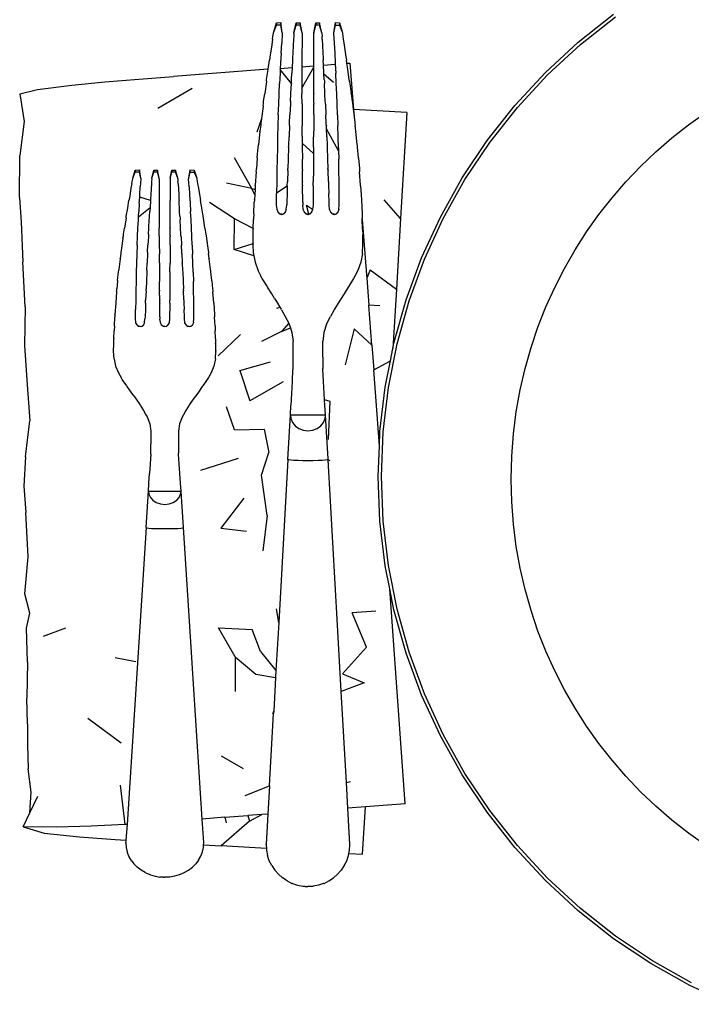
# Model space of a CAD drawing. Units: millimetres. Extents: x 554 to 1566, y 730 to 1395.
# Drawn here: x 718 to 844, y 1099 to 1284 of the extents above; entities that cross this region are included whole.
import ezdxf

# ---------------------------------------------------------------- set-up
doc = ezdxf.new("R2010")
doc.units = ezdxf.units.MM
doc.layers.add('Edges', color=7, linetype='Continuous')

# ---------------------------------------------------------------- blocks, each defined once
blk = doc.blocks.new('dishes and cutlery pl')
at = {"layer": 'Edges'}
for p, q in [((822.93, 921.41), (829.57, 926.65)), ((823.32, 920.96), (829.93, 926.16)), ((765.43, 923.15), (765.97, 925.04)), ((765.43, 923.15), (765.97, 924.58)), ((765.97, 925.04), (766.81, 925.07)), ((765.97, 925.04), (765.97, 924.58)), ((766.81, 924.62), (765.97, 924.58)), ((766.81, 925.07), (766.81, 924.62)), ((767.09, 923.15), (766.81, 925.07)), ((767.09, 923.15), (766.81, 924.62)), ((769.29, 923.15), (769.73, 925.04)), ((769.29, 923.15), (769.73, 924.58)), ((769.73, 925.04), (769.73, 924.58)), ((769.73, 925.04), (770.46, 925.04)), ((770.46, 924.58), (769.73, 924.58)), ((770.83, 923.15), (770.46, 925.04)), ((770.46, 925.04), (770.46, 924.58)), ((770.83, 923.15), (770.46, 924.58)), ((773.03, 923.15), (773.39, 925.04)), ((773.03, 923.15), (773.39, 924.58)), ((773.39, 925.04), (773.39, 924.58)), ((773.39, 925.04), (774.13, 925.04)), ((774.13, 924.58), (773.39, 924.58)), ((774.57, 923.15), (774.13, 925.04)), ((774.13, 925.04), (774.13, 924.58)), ((774.57, 923.15), (774.13, 924.58)), ((777.05, 925.07), (776.77, 923.15)), ((777.05, 924.62), (776.77, 923.15)), ((777.05, 925.07), (777.89, 925.04)), ((777.05, 925.07), (777.05, 924.62)), ((777.05, 924.62), (777.89, 924.58)), ((777.89, 925.04), (778.43, 923.15)), ((777.89, 925.04), (777.89, 924.58)), ((777.89, 924.58), (778.43, 923.15)), ((765.26, 921.98), (765.32, 922.45)), ((765.32, 922.45), (765.43, 923.07)), ((765.43, 923.07), (765.43, 923.15)), ((767.09, 923.07), (766.98, 921.21)), ((767.09, 923.15), (767.09, 923.07)), ((769.25, 922.45), (769.23, 921.98)), ((769.29, 923.07), (769.25, 922.45)), ((769.29, 923.07), (769.29, 923.15)), ((770.83, 923.07), (770.81, 917.43)), ((770.83, 923.07), (770.83, 923.15)), ((773.03, 923.15), (773.03, 923.07)), ((773.04, 916.93), (773.03, 923.07)), ((774.57, 923.07), (774.57, 923.15)), ((774.57, 923.07), (774.61, 922.45)), ((774.63, 921.98), (774.61, 922.45)), ((776.77, 923.15), (776.77, 923.07)), ((776.77, 923.07), (776.98, 919.33)), ((778.43, 923.15), (778.43, 923.07)), ((778.43, 923.07), (778.54, 922.45)), ((778.54, 922.45), (778.6, 921.98)), ((765.09, 920.81), (764.75, 918.61)), ((765.26, 921.98), (765.09, 920.89)), ((765.09, 920.89), (765.09, 920.81)), ((766.88, 919.33), (766.98, 921.21)), ((769.23, 921.98), (769.09, 919.41)), ((774.63, 921.98), (774.76, 919.41)), ((778.6, 921.98), (778.77, 920.89)), ((778.77, 920.89), (778.77, 920.81)), ((778.77, 920.81), (779.1, 918.61)), ((816.72, 915.67), (822.93, 921.41)), ((817.15, 915.25), (823.32, 920.96)), ((766.88, 919.33), (766.77, 917.43)), ((769.09, 919.33), (769.04, 918.44)), ((769.09, 919.41), (769.09, 919.33)), ((774.76, 919.41), (774.76, 919.33)), ((774.76, 919.33), (774.81, 918.44)), ((776.98, 919.33), (777.08, 917.43)), ((764.42, 916.32), (764.68, 918.01)), ((764.73, 918.44), (764.68, 918.01)), ((764.75, 918.53), (764.73, 918.44)), ((764.75, 918.61), (764.75, 918.53)), ((766.77, 917.43), (766.72, 916.45)), ((769.03, 918.01), (768.96, 916.62)), ((769.04, 918.44), (769.03, 918.01)), ((770.81, 917.43), (770.81, 916.76)), ((770.81, 916.76), (773.04, 916.93)), ((773.04, 916.69), (773.04, 916.93)), ((774.81, 918.44), (774.83, 918.01)), ((774.88, 917.07), (774.83, 918.01)), ((774.88, 917.07), (777.09, 917.24)), ((774.95, 915.6), (774.88, 917.07)), ((777.08, 917.43), (777.09, 917.24)), ((777.09, 917.24), (777.18, 915.52)), ((779.1, 918.61), (779.1, 918.53)), ((779.1, 918.53), (779.13, 918.44)), ((779.13, 918.44), (779.18, 918.01)), ((779.28, 917.41), (779.18, 918.01)), ((779.28, 917.41), (779.83, 917.45)), ((779.44, 916.32), (779.28, 917.41)), ((779.83, 917.45), (780.54, 908.69)), ((764.42, 916.27), (746.58, 914.93)), ((764.14, 914.38), (764.42, 916.24)), ((764.42, 916.27), (764.42, 916.32)), ((764.42, 916.24), (764.42, 916.27)), ((766.67, 915.52), (766.58, 913.59)), ((766.71, 916.21), (766.67, 915.52)), ((766.72, 916.45), (766.71, 916.21)), ((768.8, 913.57), (766.71, 916.21)), ((766.72, 916.45), (768.96, 916.62)), ((768.84, 914.38), (768.9, 915.52)), ((768.96, 916.62), (768.9, 915.6)), ((768.9, 915.6), (768.9, 915.52)), ((770.81, 916.76), (770.81, 913.59)), ((770.81, 912.73), (773.04, 916.69)), ((773.04, 915.54), (773.04, 916.69)), ((773.04, 913.59), (773.04, 915.54)), ((774.95, 915.52), (774.95, 915.6)), ((774.96, 915.42), (774.95, 915.52)), ((774.96, 915.42), (776.77, 913.87)), ((775.01, 914.38), (774.96, 915.42)), ((777.28, 913.59), (777.18, 915.52)), ((779.44, 916.24), (779.44, 916.32)), ((779.71, 914.38), (779.44, 916.24)), ((810.98, 909.46), (816.72, 915.67)), ((811.44, 909.07), (817.15, 915.25)), ((720.92, 912.46), (727.38, 913.31)), ((727.38, 913.31), (733.63, 913.9)), ((733.63, 913.9), (740.01, 914.42)), ((740.01, 914.42), (746.58, 914.93)), ((764.1, 913.98), (763.77, 911.7)), ((764.09, 914.02), (764.14, 914.38)), ((764.09, 914.02), (764.1, 913.98)), ((766.49, 911.65), (766.58, 913.59)), ((768.71, 911.73), (768.8, 913.57)), ((768.8, 913.57), (768.81, 913.6)), ((768.81, 913.67), (768.83, 913.98)), ((768.81, 913.67), (768.81, 913.6)), ((768.83, 913.98), (768.84, 914.38)), ((770.81, 913.59), (770.81, 912.73)), ((773.04, 911.72), (773.04, 913.59)), ((775.01, 914.38), (775.03, 913.98)), ((775.03, 913.98), (775.05, 913.67)), ((775.05, 913.67), (775.05, 913.6)), ((775.14, 911.73), (775.05, 913.6)), ((777.36, 911.65), (777.28, 913.59)), ((779.76, 914.02), (779.71, 914.38)), ((779.76, 913.98), (779.76, 914.02)), ((779.76, 913.98), (780.08, 911.7)), ((717.56, 911.64), (720.92, 912.46)), ((717.56, 911.64), (718.42, 906.41)), ((750.1, 912.66), (743.61, 908.89)), ((763.58, 910.26), (763.77, 911.63)), ((763.77, 911.7), (763.77, 911.63)), ((766.41, 909.69), (766.49, 911.65)), ((768.65, 910.26), (768.71, 911.65)), ((768.71, 911.65), (768.71, 911.73)), ((770.81, 912.73), (770.81, 911.72)), ((770.81, 911.72), (770.81, 911.64)), ((770.82, 909.75), (770.81, 911.64)), ((773.04, 911.72), (773.04, 911.64)), ((773.04, 909.9), (773.04, 911.64)), ((775.14, 911.65), (775.14, 911.73)), ((775.21, 910.26), (775.14, 911.65)), ((777.44, 909.69), (777.36, 911.65)), ((780.08, 911.63), (780.08, 911.7)), ((780.08, 911.63), (780.27, 910.26)), ((763.46, 909.37), (763.54, 909.9)), ((763.54, 909.9), (763.58, 910.26)), ((766.34, 907.71), (766.41, 909.69)), ((768.62, 909.68), (768.54, 907.77)), ((768.63, 909.9), (768.62, 909.76)), ((768.62, 909.76), (768.62, 909.68)), ((768.65, 910.26), (768.63, 909.9)), ((770.82, 909.75), (770.82, 909.68)), ((770.82, 909.68), (770.83, 907.77)), ((773.04, 909.9), (773.03, 909.75)), ((773.03, 909.75), (773.03, 909.68)), ((773.03, 907.77), (773.03, 909.68)), ((775.22, 909.9), (775.21, 910.26)), ((775.23, 909.76), (775.22, 909.9)), ((775.23, 909.68), (775.23, 909.76)), ((775.23, 909.68), (775.32, 907.77)), ((777.52, 907.71), (777.44, 909.69)), ((780.27, 910.26), (780.31, 909.9)), ((780.31, 909.9), (780.39, 909.37)), ((805.75, 902.82), (810.98, 909.46)), ((763.46, 909.29), (763.16, 907.01)), ((763.46, 909.37), (763.46, 909.29)), ((766.34, 907.71), (766.27, 905.66)), ((768.47, 906.09), (768.54, 907.7)), ((768.54, 907.77), (768.54, 907.7)), ((770.83, 907.77), (770.83, 907.7)), ((770.83, 907.7), (770.84, 905.76)), ((773.03, 907.7), (773.02, 905.76)), ((773.03, 907.77), (773.03, 907.7)), ((775.32, 907.77), (775.32, 907.7)), ((775.39, 906.09), (775.32, 907.7)), ((777.52, 907.71), (777.59, 905.66)), ((780.39, 909.37), (780.39, 909.29)), ((780.39, 909.29), (780.65, 907.36)), ((790.56, 908.1), (780.54, 908.69)), ((780.54, 908.69), (780.65, 907.36)), ((790.56, 908.1), (789.4, 888.13)), ((806.23, 902.47), (811.44, 909.07)), ((718.42, 906.41), (717.57, 900.03)), ((763.16, 906.93), (762.32, 904.44)), ((763.02, 905.76), (762.88, 904.62)), ((763.05, 906.09), (763.02, 905.76)), ((763.16, 906.93), (763.05, 906.09)), ((763.16, 907.01), (763.16, 906.93)), ((768.46, 905.76), (768.45, 905.72)), ((768.45, 905.65), (768.45, 905.72)), ((768.46, 905.76), (768.47, 906.09)), ((770.84, 905.76), (770.84, 905.72)), ((770.84, 905.72), (770.84, 905.64)), ((773.02, 905.76), (773.02, 905.72)), ((773.02, 905.72), (773.02, 905.64)), ((775.4, 905.76), (775.39, 906.09)), ((775.4, 905.76), (775.41, 905.72)), ((775.41, 905.72), (775.41, 905.65)), ((780.65, 907.36), (780.66, 907.14)), ((780.66, 907.14), (780.69, 907.01)), ((780.69, 907.01), (780.69, 906.93)), ((780.69, 906.93), (780.8, 906.09)), ((780.8, 906.09), (780.83, 905.76)), ((780.97, 904.62), (780.83, 905.76)), ((762.88, 904.55), (762.62, 902.12)), ((762.88, 904.55), (762.88, 904.62)), ((766.27, 905.66), (766.21, 903.57)), ((768.45, 905.65), (768.37, 903.65)), ((770.85, 903.64), (770.84, 905.64)), ((773.02, 905.64), (773.01, 903.64)), ((775.44, 905.04), (775.41, 905.65)), ((777.71, 900.9), (775.44, 905.04)), ((775.49, 903.65), (775.44, 905.04)), ((777.64, 903.57), (777.59, 905.66)), ((780.97, 904.62), (780.97, 904.55)), ((781.24, 902.12), (780.97, 904.55)), ((762.59, 901.88), (762.62, 902.05)), ((762.62, 902.12), (762.62, 902.05)), ((766.21, 903.57), (766.16, 901.48)), ((768.3, 901.88), (768.37, 903.57)), ((768.37, 903.65), (768.37, 903.57)), ((770.85, 903.64), (770.85, 903.57)), ((770.85, 903.57), (770.86, 902.37)), ((772.98, 900.42), (770.86, 902.37)), ((770.86, 902.37), (770.86, 901.88)), ((772.99, 901.88), (773.01, 903.57)), ((773.01, 903.64), (773.01, 903.57)), ((775.49, 903.57), (775.49, 903.65)), ((775.49, 903.57), (775.56, 901.88)), ((777.69, 901.48), (777.64, 903.57)), ((781.24, 902.05), (781.24, 902.12)), ((781.26, 901.88), (781.24, 902.05)), ((801.05, 895.79), (805.75, 902.82)), ((801.56, 895.48), (806.23, 902.47)), ((762.38, 899.59), (762.57, 901.59)), ((762.57, 901.59), (762.59, 901.88)), ((766.16, 901.48), (766.11, 899.35)), ((768.29, 901.48), (768.21, 899.44)), ((768.29, 901.59), (768.3, 901.88)), ((768.29, 901.59), (768.29, 901.55)), ((768.29, 901.55), (768.29, 901.48)), ((770.86, 901.88), (770.86, 901.59)), ((770.86, 901.59), (770.88, 899.43)), ((772.99, 901.47), (772.98, 900.42)), ((772.98, 900.42), (772.98, 899.43)), ((772.99, 901.59), (772.99, 901.88)), ((772.99, 901.59), (772.99, 901.55)), ((772.99, 901.55), (772.99, 901.47)), ((775.56, 901.88), (775.57, 901.59)), ((775.57, 901.59), (775.57, 901.55)), ((775.57, 901.55), (775.57, 901.48)), ((775.57, 901.48), (775.65, 899.44)), ((777.69, 901.48), (777.71, 900.9)), ((777.71, 900.9), (777.74, 899.35)), ((781.28, 901.59), (781.26, 901.88)), ((781.48, 899.59), (781.28, 901.59)), ((717.55, 892.09), (717.57, 900.03)), ((761.34, 893.81), (758.05, 899.56)), ((762.38, 899.51), (762.22, 897.6)), ((762.38, 899.59), (762.38, 899.51)), ((766.11, 899.35), (766.08, 897.22)), ((768.21, 899.36), (768.15, 897.6)), ((768.21, 899.44), (768.21, 899.36)), ((770.88, 899.43), (770.88, 899.35)), ((770.9, 897.6), (770.88, 899.35)), ((772.98, 899.35), (772.96, 897.6)), ((772.98, 899.43), (772.98, 899.35)), ((775.65, 899.44), (775.65, 899.36)), ((775.65, 899.36), (775.71, 897.6)), ((777.78, 897.22), (777.74, 899.35)), ((781.48, 899.51), (781.48, 899.59)), ((781.48, 899.51), (781.64, 897.6)), ((738.87, 895.72), (739.37, 897.26)), ((738.87, 895.72), (739.37, 896.87)), ((739.37, 897.26), (740.16, 897.29)), ((739.37, 897.26), (739.37, 896.87)), ((740.16, 896.9), (739.37, 896.87)), ((740.16, 897.29), (740.16, 896.9)), ((740.42, 895.72), (740.16, 897.29)), ((740.42, 895.72), (740.16, 896.9)), ((742.46, 895.72), (742.87, 897.26)), ((742.46, 895.72), (742.87, 896.87)), ((742.87, 897.26), (742.87, 896.87)), ((742.87, 897.26), (743.55, 897.26)), ((743.55, 896.87), (742.87, 896.87)), ((743.89, 895.72), (743.55, 897.26)), ((743.55, 897.26), (743.55, 896.87)), ((743.89, 895.72), (743.55, 896.87)), ((745.94, 895.72), (746.28, 897.26)), ((745.94, 895.72), (746.28, 896.87)), ((746.28, 897.26), (746.28, 896.87)), ((746.28, 897.26), (746.96, 897.26)), ((746.96, 896.87), (746.28, 896.87)), ((747.37, 895.72), (746.96, 897.26)), ((746.96, 897.26), (746.96, 896.87)), ((747.37, 895.72), (746.96, 896.87)), ((749.68, 897.29), (749.42, 895.72)), ((749.68, 896.9), (749.42, 895.72)), ((749.68, 897.29), (750.45, 897.26)), ((749.68, 897.29), (749.68, 896.9)), ((749.68, 896.9), (750.46, 896.87)), ((750.45, 897.26), (750.96, 895.72)), ((750.45, 897.26), (750.46, 896.87)), ((750.46, 896.87), (750.96, 895.72)), ((762.17, 896.94), (761.99, 894.44)), ((762.17, 897.01), (762.21, 897.37)), ((762.17, 897.01), (762.17, 896.94)), ((762.21, 897.37), (762.22, 897.6)), ((766.08, 897.22), (766.05, 895.05)), ((768.14, 897.22), (768.07, 895.13)), ((768.14, 897.37), (768.15, 897.6)), ((768.14, 897.3), (768.14, 897.37)), ((768.14, 897.22), (768.14, 897.3)), ((770.9, 897.37), (770.9, 897.6)), ((770.9, 897.37), (770.9, 897.29)), ((770.9, 897.29), (770.9, 897.22)), ((770.92, 895.13), (770.9, 897.22)), ((772.96, 897.22), (772.94, 895.13)), ((772.96, 897.6), (772.96, 897.37)), ((772.96, 897.37), (772.96, 897.29)), ((772.96, 897.29), (772.96, 897.22)), ((775.71, 897.37), (775.71, 897.6)), ((775.72, 897.3), (775.71, 897.37)), ((775.72, 897.3), (775.72, 897.22)), ((775.79, 895.13), (775.72, 897.22)), ((777.81, 895.05), (777.78, 897.22)), ((781.64, 897.6), (781.65, 897.37)), ((781.65, 897.37), (781.69, 897.01)), ((781.69, 897.01), (781.69, 896.94)), ((781.87, 894.44), (781.69, 896.94)), ((738.71, 894.76), (738.55, 893.87)), ((738.71, 894.76), (738.77, 895.15)), ((738.77, 895.15), (738.87, 895.65)), ((738.87, 895.65), (738.87, 895.72)), ((740.42, 895.65), (740.31, 894.13)), ((740.42, 895.72), (740.42, 895.65)), ((742.41, 894.76), (742.28, 892.67)), ((742.42, 895.15), (742.41, 894.76)), ((742.46, 895.65), (742.42, 895.15)), ((742.46, 895.65), (742.46, 895.72)), ((743.89, 895.65), (743.88, 891.05)), ((743.89, 895.65), (743.89, 895.72)), ((745.94, 895.72), (745.94, 895.65)), ((745.94, 895.65), (745.95, 891.52)), ((747.37, 895.65), (747.37, 895.72)), ((747.37, 895.65), (747.41, 895.15)), ((747.43, 894.76), (747.41, 895.15)), ((747.43, 894.76), (747.55, 892.67)), ((749.42, 895.72), (749.42, 895.65)), ((749.52, 894.13), (749.42, 895.65)), ((750.96, 895.72), (750.96, 895.65)), ((750.96, 895.65), (751.06, 895.15)), ((751.06, 895.15), (751.12, 894.76)), ((751.12, 894.76), (751.28, 893.87)), ((761.34, 893.81), (756.59, 894.82)), ((766.05, 895.05), (766.02, 892.91)), ((768.04, 894.44), (768.07, 895.05)), ((768.07, 895.13), (768.07, 895.05)), ((770.92, 895.13), (770.92, 895.05)), ((770.93, 894.44), (770.92, 895.05)), ((772.93, 894.44), (772.94, 895.05)), ((772.94, 895.13), (772.94, 895.05)), ((775.79, 895.13), (775.79, 895.05)), ((775.79, 895.05), (775.81, 894.44)), ((777.83, 892.85), (777.81, 895.05)), ((796.92, 888.41), (801.05, 895.79)), ((797.45, 888.14), (801.56, 895.48)), ((738.55, 893.8), (738.24, 892.01)), ((738.55, 893.87), (738.55, 893.8)), ((740.22, 892.59), (740.31, 894.13)), ((749.52, 894.13), (749.61, 892.59)), ((751.28, 893.87), (751.28, 893.8)), ((751.28, 893.8), (751.59, 892.01)), ((761.89, 892.6), (761.34, 893.81)), ((761.34, 893.81), (761.95, 893.64)), ((761.95, 893.64), (761.89, 892.6)), ((761.99, 894.33), (761.95, 893.64)), ((761.99, 894.4), (761.99, 894.44)), ((761.99, 894.33), (761.99, 894.4)), ((766, 890.63), (766.02, 892.85)), ((768.04, 894.24), (766.02, 892.91)), ((766.02, 892.91), (766.02, 892.85)), ((768, 892.85), (767.95, 891.22)), ((768.04, 894.24), (768, 892.93)), ((768, 892.93), (768, 892.85)), ((768.04, 894.32), (768.04, 894.44)), ((768.04, 894.32), (768.04, 894.24)), ((770.93, 894.44), (770.93, 894.32)), ((770.96, 891.22), (770.93, 894.32)), ((772.93, 894.32), (772.9, 890.7)), ((772.93, 894.32), (772.93, 894.44)), ((775.81, 894.44), (775.81, 894.32)), ((775.81, 894.32), (775.86, 892.93)), ((775.86, 892.93), (775.86, 892.85)), ((775.91, 891.21), (775.86, 892.85)), ((777.85, 890.63), (777.83, 892.85)), ((781.87, 894.4), (781.87, 894.44)), ((781.87, 894.32), (781.87, 894.4)), ((781.87, 894.32), (782.02, 891.74)), ((717.55, 892.09), (717.86, 887.48)), ((737.93, 890.15), (738.17, 891.52)), ((738.22, 891.88), (738.17, 891.52)), ((738.24, 891.94), (738.22, 891.88)), ((738.24, 892.01), (738.24, 891.94)), ((740.12, 891.04), (740.03, 889.48)), ((740.12, 891.04), (740.19, 892.17)), ((740.19, 892.17), (740.22, 892.59)), ((742.22, 891.52), (740.19, 892.17)), ((742.22, 891.52), (742.14, 890.22)), ((742.23, 891.88), (742.22, 891.52)), ((742.28, 892.59), (742.23, 891.88)), ((742.28, 892.67), (742.28, 892.59)), ((743.88, 891.05), (743.88, 889.48)), ((745.95, 889.5), (745.95, 891.52)), ((747.55, 892.67), (747.55, 892.59)), ((747.55, 892.59), (747.6, 891.88)), ((747.6, 891.88), (747.61, 891.52)), ((747.73, 889.56), (747.61, 891.52)), ((749.61, 892.59), (749.71, 891.04)), ((749.71, 891.04), (749.8, 889.48)), ((751.59, 892.01), (751.59, 891.94)), ((751.59, 891.94), (751.61, 891.88)), ((751.61, 891.88), (751.66, 891.52)), ((751.9, 890.15), (751.66, 891.52)), ((758.06, 888.07), (753.39, 891.19)), ((761.71, 889.02), (761.81, 891.21)), ((761.83, 891.67), (761.81, 891.21)), ((761.89, 892.6), (761.83, 891.74)), ((761.83, 891.67), (761.83, 891.74)), ((767.95, 891.22), (767.93, 890.7)), ((770.96, 891.22), (770.96, 890.7)), ((775.93, 890.7), (775.91, 891.21)), ((782.02, 891.74), (782.02, 891.67)), ((782.02, 891.67), (782.14, 889.02)), ((789.4, 888.13), (786.3, 891.65)), ((737.67, 888.56), (737.93, 890.07)), ((737.93, 890.07), (737.93, 890.15)), ((739.97, 888.48), (742.14, 890.22)), ((739.97, 888.48), (740.03, 889.48)), ((742.04, 888.56), (742.1, 889.49)), ((742.14, 890.22), (742.1, 889.56)), ((742.1, 889.56), (742.1, 889.49)), ((743.88, 889.48), (743.88, 887.91)), ((745.95, 887.91), (745.95, 889.5)), ((747.73, 889.49), (747.73, 889.56)), ((747.78, 888.56), (747.73, 889.49)), ((749.89, 887.91), (749.8, 889.48)), ((751.9, 890.07), (751.9, 890.15)), ((752.15, 888.56), (751.9, 890.07)), ((761.71, 889.02), (761.71, 888.95)), ((766.1, 889.93), (766, 890.63)), ((766.1, 889.85), (766.1, 889.93)), ((766.32, 889.37), (766.1, 889.85)), ((766.32, 889.37), (766.62, 889.04)), ((766.32, 889.3), (766.32, 889.37)), ((766.62, 888.97), (766.32, 889.3)), ((766.97, 888.94), (766.62, 889.04)), ((766.97, 888.94), (767.32, 889.04)), ((767.32, 889.04), (767.63, 889.37)), ((767.63, 889.3), (767.32, 888.97)), ((767.85, 889.85), (767.63, 889.37)), ((767.63, 889.37), (767.63, 889.3)), ((767.85, 889.93), (767.93, 890.63)), ((767.85, 889.85), (767.85, 889.93)), ((767.93, 890.63), (767.93, 890.7)), ((770.96, 890.7), (770.96, 890.63)), ((771.06, 889.93), (770.96, 890.63)), ((771.06, 889.85), (771.06, 889.93)), ((771.28, 889.37), (771.06, 889.85)), ((771.28, 889.37), (771.58, 889.04)), ((771.28, 889.3), (771.28, 889.37)), ((771.58, 888.97), (771.28, 889.3)), ((771.93, 888.94), (771.58, 889.04)), ((771.69, 890.68), (772.81, 889.93)), ((772.1, 888.99), (771.69, 890.68)), ((772.1, 888.99), (772.28, 889.04)), ((772.28, 889.04), (772.58, 889.37)), ((772.58, 889.3), (772.28, 888.97)), ((772.81, 889.85), (772.58, 889.37)), ((772.58, 889.37), (772.58, 889.3)), ((772.9, 890.63), (772.81, 889.93)), ((772.81, 889.93), (772.81, 889.85)), ((772.9, 890.7), (772.9, 890.63)), ((775.93, 890.63), (775.93, 890.7)), ((776.02, 889.93), (775.93, 890.63)), ((776.02, 889.85), (776.02, 889.93)), ((776.24, 889.37), (776.02, 889.85)), ((776.24, 889.37), (776.55, 889.04)), ((776.24, 889.3), (776.24, 889.37)), ((776.55, 888.97), (776.24, 889.3)), ((776.9, 888.94), (776.55, 889.04)), ((776.9, 888.94), (777.24, 889.04)), ((777.24, 889.04), (777.55, 889.37)), ((777.55, 889.3), (777.24, 888.97)), ((777.77, 889.85), (777.55, 889.37)), ((777.55, 889.37), (777.55, 889.3)), ((777.77, 889.93), (777.85, 890.63)), ((777.77, 889.93), (777.77, 889.85)), ((782.14, 889.02), (782.14, 888.95)), ((717.86, 887.48), (718.12, 879.98)), ((737.63, 888.2), (737.33, 886.38)), ((737.63, 888.27), (737.67, 888.56)), ((737.63, 888.27), (737.63, 888.23)), ((737.63, 888.23), (737.63, 888.2)), ((739.86, 886.33), (739.94, 887.91)), ((739.94, 887.91), (739.97, 888.48)), ((741.92, 886.4), (742.01, 887.92)), ((742.01, 887.99), (742.03, 888.23)), ((742.01, 887.92), (742.01, 887.99)), ((742.03, 888.23), (742.04, 888.56)), ((743.88, 887.91), (743.88, 886.39)), ((745.95, 886.39), (745.95, 887.91)), ((747.78, 888.56), (747.8, 888.23)), ((747.8, 888.23), (747.82, 887.99)), ((747.82, 887.99), (747.82, 887.92)), ((747.9, 886.4), (747.82, 887.92)), ((749.97, 886.33), (749.89, 887.91)), ((752.2, 888.27), (752.15, 888.56)), ((752.19, 888.23), (752.2, 888.27)), ((752.19, 888.23), (752.2, 888.2)), ((752.2, 888.2), (752.2, 888.27)), ((752.5, 886.38), (752.2, 888.2)), ((758, 882.33), (758.06, 888.07)), ((761.63, 886.28), (758.06, 888.07)), ((761.63, 886.28), (761.68, 887.99)), ((761.69, 888.13), (761.68, 887.99)), ((761.71, 888.95), (761.69, 888.13)), ((766.97, 888.86), (766.62, 888.97)), ((767.32, 888.97), (766.97, 888.86)), ((771.93, 888.86), (771.58, 888.97)), ((771.93, 888.94), (772.1, 888.99)), ((772.28, 888.97), (771.93, 888.86)), ((776.9, 888.86), (776.55, 888.97)), ((777.24, 888.97), (776.9, 888.86)), ((782.14, 888.95), (782.16, 888.37)), ((782.16, 888.37), (782.17, 888.31)), ((782.17, 888.31), (782.17, 888.13)), ((782.18, 887.99), (782.17, 888.13)), ((782.23, 886.24), (782.18, 887.99)), ((782.18, 887.99), (783, 877.56)), ((789.4, 888.13), (788.63, 874.82)), ((793.38, 880.73), (796.92, 888.41)), ((793.93, 880.5), (797.45, 888.14)), ((737.15, 885.2), (737.33, 886.31)), ((737.33, 886.38), (737.33, 886.31)), ((739.78, 884.73), (739.86, 886.33)), ((741.86, 885.2), (741.92, 886.33)), ((741.92, 886.33), (741.92, 886.4)), ((743.88, 886.39), (743.88, 886.32)), ((743.88, 884.9), (743.88, 886.32)), ((745.94, 884.9), (745.95, 886.32)), ((745.95, 886.39), (745.95, 886.32)), ((747.9, 886.33), (747.9, 886.4)), ((747.97, 885.2), (747.9, 886.33)), ((750.04, 884.73), (749.97, 886.33)), ((752.5, 886.31), (752.5, 886.38)), ((752.5, 886.31), (752.68, 885.2)), ((761.6, 885.09), (761.63, 886.16)), ((761.63, 886.24), (761.63, 886.28)), ((761.63, 886.24), (761.63, 886.16)), ((782.23, 886.16), (782.23, 886.24)), ((782.23, 886.16), (782.26, 885.09)), ((737.04, 884.4), (736.76, 882.54)), ((737.04, 884.47), (737.11, 884.9)), ((737.04, 884.47), (737.04, 884.4)), ((737.11, 884.9), (737.15, 885.2)), ((739.71, 883.12), (739.78, 884.73)), ((741.84, 884.72), (741.76, 883.17)), ((741.85, 884.9), (741.84, 884.79)), ((741.84, 884.79), (741.84, 884.72)), ((741.86, 885.2), (741.85, 884.9)), ((743.88, 884.9), (743.88, 884.79)), ((743.88, 884.79), (743.88, 884.72)), ((743.88, 884.72), (743.89, 883.17)), ((745.94, 884.9), (745.94, 884.79)), ((745.94, 884.79), (745.94, 884.72)), ((745.94, 883.17), (745.94, 884.72)), ((747.98, 884.9), (747.97, 885.2)), ((747.99, 884.79), (747.98, 884.9)), ((747.99, 884.72), (747.99, 884.79)), ((747.99, 884.72), (748.07, 883.17)), ((750.11, 883.12), (750.04, 884.73)), ((752.68, 885.2), (752.71, 884.9)), ((752.71, 884.9), (752.79, 884.47)), ((752.79, 884.47), (752.79, 884.4)), ((752.79, 884.4), (753.06, 882.54)), ((758, 882.33), (761.57, 883.45)), ((761.57, 883.45), (761.6, 884.81)), ((761.57, 883.39), (761.57, 883.45)), ((761.6, 884.81), (761.6, 885.09)), ((782.27, 884.81), (782.26, 885.09)), ((782.3, 883.39), (782.27, 884.81)), ((736.66, 881.8), (736.63, 881.52)), ((736.76, 882.47), (736.66, 881.8)), ((736.76, 882.54), (736.76, 882.47)), ((739.71, 883.12), (739.65, 881.43)), ((741.69, 881.8), (741.68, 881.52)), ((741.69, 881.8), (741.76, 883.1)), ((741.76, 883.17), (741.76, 883.1)), ((743.89, 883.17), (743.89, 883.1)), ((743.89, 883.1), (743.9, 881.8)), ((743.9, 881.8), (743.9, 881.52)), ((745.94, 883.1), (745.93, 881.8)), ((745.93, 881.8), (745.93, 881.52)), ((745.94, 883.17), (745.94, 883.1)), ((748.07, 883.17), (748.07, 883.1)), ((748.14, 881.8), (748.07, 883.1)), ((748.15, 881.52), (748.14, 881.8)), ((750.11, 883.12), (750.17, 881.43)), ((753.06, 882.54), (753.06, 882.47)), ((753.06, 882.47), (753.16, 881.8)), ((753.16, 881.8), (753.19, 881.52)), ((761.74, 881.11), (758, 882.33)), ((761.57, 883.39), (761.57, 883.31)), ((761.65, 881.55), (761.57, 883.31)), ((782.21, 881.55), (782.3, 883.31)), ((782.3, 883.39), (782.3, 883.31)), ((718.57, 871.48), (718.12, 879.98)), ((736.5, 880.53), (736.25, 878.56)), ((736.63, 881.52), (736.5, 880.6)), ((736.5, 880.53), (736.5, 880.6)), ((739.59, 879.73), (739.55, 878.02)), ((739.65, 881.43), (739.59, 879.73)), ((741.54, 878.36), (741.6, 879.73)), ((741.68, 881.52), (741.6, 879.8)), ((741.6, 879.8), (741.6, 879.73)), ((743.9, 881.52), (743.9, 881.49)), ((743.9, 881.49), (743.9, 881.42)), ((743.91, 879.8), (743.9, 881.42)), ((743.91, 879.8), (743.91, 879.73)), ((743.91, 879.73), (743.92, 878.36)), ((745.9, 878.36), (745.92, 879.73)), ((745.93, 881.42), (745.92, 879.8)), ((745.92, 879.8), (745.92, 879.73)), ((745.93, 881.52), (745.93, 881.49)), ((745.93, 881.49), (745.93, 881.42)), ((748.15, 881.52), (748.23, 879.8)), ((748.23, 879.73), (748.23, 879.8)), ((748.23, 879.73), (748.29, 878.36)), ((750.23, 879.73), (750.17, 881.43)), ((750.28, 878.02), (750.23, 879.73)), ((753.32, 880.6), (753.19, 881.52)), ((753.32, 880.6), (753.32, 880.53)), ((753.57, 878.56), (753.32, 880.53)), ((761.65, 881.55), (761.74, 881.11)), ((761.74, 881.11), (761.97, 879.89)), ((761.97, 879.89), (762.53, 878.31)), ((781.89, 879.89), (781.33, 878.32)), ((782.21, 881.55), (781.89, 879.89)), ((790.45, 872.8), (793.38, 880.73)), ((791.02, 872.61), (793.93, 880.5)), ((736.03, 876.48), (736.21, 878.11)), ((736.21, 878.11), (736.23, 878.36)), ((736.23, 878.36), (736.25, 878.49)), ((736.25, 878.56), (736.25, 878.49)), ((739.55, 878.02), (739.51, 876.29)), ((741.53, 878.11), (741.46, 876.36)), ((741.54, 878.36), (741.53, 878.11)), ((743.92, 878.36), (743.92, 878.11)), ((743.92, 878.11), (743.94, 876.36)), ((745.9, 878.02), (745.89, 876.36)), ((745.9, 878.11), (745.9, 878.36)), ((745.9, 878.11), (745.9, 878.09)), ((745.9, 878.09), (745.9, 878.02)), ((748.29, 878.36), (748.3, 878.11)), ((748.3, 878.11), (748.37, 876.36)), ((750.28, 878.02), (750.32, 876.29)), ((753.57, 878.49), (753.57, 878.56)), ((753.59, 878.36), (753.57, 878.49)), ((753.61, 878.11), (753.59, 878.36)), ((753.79, 876.48), (753.61, 878.11)), ((762.53, 878.31), (763.07, 877.29)), ((781.33, 878.32), (780.79, 877.29)), ((783.68, 878.45), (783.05, 876.89)), ((783.68, 878.45), (788.63, 874.82)), ((736.03, 876.41), (735.88, 874.86)), ((736.03, 876.48), (736.03, 876.41)), ((739.51, 876.29), (739.47, 874.54)), ((741.46, 876.29), (741.4, 874.86)), ((741.46, 876.36), (741.46, 876.29)), ((743.94, 876.36), (743.94, 876.29)), ((743.95, 874.86), (743.94, 876.29)), ((745.89, 876.29), (745.87, 874.86)), ((745.89, 876.36), (745.89, 876.29)), ((748.37, 876.36), (748.37, 876.29)), ((748.37, 876.29), (748.43, 874.86)), ((750.35, 874.54), (750.32, 876.29)), ((753.79, 876.41), (753.79, 876.48)), ((753.79, 876.41), (753.94, 874.86)), ((763.32, 876.82), (763.07, 877.29)), ((764.22, 875.37), (763.32, 876.82)), ((780.54, 876.82), (779.64, 875.37)), ((780.79, 877.29), (780.54, 876.82)), ((783, 877.56), (783.05, 876.89)), ((783.05, 876.89), (783.43, 871.78)), ((735.84, 874.31), (735.67, 872.28)), ((735.84, 874.38), (735.87, 874.67)), ((735.84, 874.38), (735.84, 874.31)), ((735.87, 874.67), (735.88, 874.86)), ((739.47, 874.54), (739.44, 872.77)), ((741.39, 874.54), (741.32, 872.84)), ((741.39, 874.67), (741.4, 874.86)), ((741.39, 874.61), (741.39, 874.67)), ((741.39, 874.54), (741.39, 874.61)), ((743.96, 874.67), (743.95, 874.86)), ((743.96, 874.67), (743.96, 874.61)), ((743.96, 874.61), (743.96, 874.54)), ((743.97, 872.84), (743.96, 874.54)), ((745.87, 874.54), (745.85, 872.84)), ((745.87, 874.86), (745.87, 874.67)), ((745.87, 874.67), (745.87, 874.61)), ((745.87, 874.61), (745.87, 874.54)), ((748.43, 874.67), (748.43, 874.86)), ((748.44, 874.61), (748.43, 874.67)), ((748.44, 874.61), (748.44, 874.54)), ((748.51, 872.84), (748.44, 874.54)), ((750.38, 872.77), (750.35, 874.54)), ((753.94, 874.86), (753.96, 874.67)), ((753.96, 874.67), (753.99, 874.38)), ((753.99, 874.38), (753.99, 874.31)), ((754.16, 872.28), (753.99, 874.31)), ((764.22, 875.37), (764.32, 875.21)), ((765.11, 873.93), (764.32, 875.21)), ((779.54, 875.21), (778.75, 873.93)), ((779.64, 875.37), (779.54, 875.21)), ((788.63, 874.82), (787.96, 863.67)), ((739.44, 872.77), (739.42, 870.97)), ((741.3, 872.28), (741.32, 872.77)), ((741.32, 872.84), (741.32, 872.77)), ((743.97, 872.84), (743.97, 872.77)), ((743.98, 872.28), (743.97, 872.77)), ((745.85, 872.84), (745.85, 872.77)), ((745.85, 872.28), (745.85, 872.77)), ((748.51, 872.84), (748.51, 872.77)), ((748.51, 872.77), (748.53, 872.28)), ((750.4, 870.97), (750.38, 872.77)), ((765.63, 873.08), (765.11, 873.93)), ((765.63, 873.08), (766, 872.49)), ((766, 872.49), (766.65, 871.44)), ((777.85, 872.49), (776.96, 871.03)), ((778.22, 873.08), (777.85, 872.49)), ((778.75, 873.93), (778.22, 873.08)), ((788.16, 864.66), (790.45, 872.8)), ((788.74, 864.52), (791.02, 872.61)), ((718.57, 871.48), (718.44, 864.2)), ((735.67, 872.18), (735.53, 870.07)), ((735.67, 872.25), (735.67, 872.28)), ((735.67, 872.25), (735.67, 872.18)), ((739.4, 869.15), (739.42, 870.97)), ((741.26, 870.97), (741.21, 869.64)), ((741.3, 872.17), (741.26, 871.04)), ((741.26, 871.04), (741.26, 870.97)), ((741.3, 872.17), (741.3, 872.28)), ((743.98, 872.28), (743.98, 872.17)), ((744.01, 869.64), (743.98, 872.17)), ((745.85, 872.17), (745.81, 869.22)), ((745.85, 872.17), (745.85, 872.28)), ((748.53, 872.28), (748.53, 872.17)), ((748.53, 872.17), (748.57, 871.04)), ((748.57, 871.04), (748.57, 870.97)), ((748.62, 869.64), (748.57, 870.97)), ((750.42, 869.15), (750.4, 870.97)), ((754.16, 872.25), (754.16, 872.28)), ((754.16, 872.17), (754.16, 872.25)), ((754.16, 872.17), (754.3, 870.07)), ((766.08, 871.26), (766.65, 871.44)), ((766.65, 871.44), (766.9, 871.03)), ((766.96, 870.92), (766.9, 871.03)), ((766.96, 870.92), (767.65, 869.68)), ((776.89, 870.92), (776.21, 869.68)), ((776.96, 871.03), (776.89, 870.92)), ((785.47, 871.66), (783.43, 871.78)), ((784, 864.26), (783.43, 871.78)), ((735.42, 867.84), (735.51, 869.64)), ((735.53, 870), (735.51, 869.64)), ((735.53, 870), (735.53, 870.07)), ((739.49, 868.58), (739.4, 869.15)), ((741.12, 868.58), (741.19, 869.15)), ((741.21, 869.64), (741.19, 869.22)), ((741.19, 869.15), (741.19, 869.22)), ((744.01, 869.64), (744.02, 869.22)), ((744.02, 869.22), (744.02, 869.15)), ((744.1, 868.58), (744.02, 869.15)), ((745.81, 869.15), (745.73, 868.58)), ((745.81, 869.22), (745.81, 869.15)), ((748.63, 869.22), (748.62, 869.64)), ((748.63, 869.15), (748.63, 869.22)), ((748.72, 868.58), (748.63, 869.15)), ((750.35, 868.58), (750.42, 869.15)), ((754.3, 870.07), (754.3, 870)), ((754.3, 870), (754.32, 869.64)), ((754.41, 867.84), (754.32, 869.64)), ((767.65, 869.68), (768.31, 868.39)), ((775.46, 868.21), (776.21, 869.68)), ((735.33, 865.56), (735.38, 866.99)), ((735.39, 867.1), (735.38, 866.99)), ((735.42, 867.77), (735.39, 867.1)), ((735.42, 867.84), (735.42, 867.77)), ((739.49, 868.51), (739.49, 868.58)), ((739.7, 868.13), (739.49, 868.51)), ((739.7, 868.13), (739.98, 867.86)), ((739.7, 868.06), (739.7, 868.13)), ((739.98, 867.79), (739.7, 868.06)), ((740.31, 867.77), (739.98, 867.86)), ((740.31, 867.7), (739.98, 867.79)), ((740.31, 867.77), (740.63, 867.86)), ((740.63, 867.79), (740.31, 867.7)), ((740.63, 867.86), (740.91, 868.13)), ((740.91, 868.06), (740.63, 867.79)), ((741.12, 868.51), (740.91, 868.13)), ((740.91, 868.13), (740.91, 868.06)), ((741.12, 868.51), (741.12, 868.58)), ((744.1, 868.51), (744.1, 868.58)), ((744.31, 868.13), (744.1, 868.51)), ((744.31, 868.13), (744.59, 867.86)), ((744.31, 868.06), (744.31, 868.13)), ((744.59, 867.79), (744.31, 868.06)), ((744.92, 867.77), (744.59, 867.86)), ((744.92, 867.7), (744.59, 867.79)), ((744.92, 867.77), (745.24, 867.86)), ((745.24, 867.79), (744.92, 867.7)), ((745.24, 867.86), (745.52, 868.13)), ((745.52, 868.06), (745.24, 867.79)), ((745.73, 868.51), (745.52, 868.13)), ((745.52, 868.13), (745.52, 868.06)), ((745.73, 868.58), (745.73, 868.51)), ((748.72, 868.51), (748.72, 868.58)), ((748.93, 868.13), (748.72, 868.51)), ((748.93, 868.13), (749.21, 867.86)), ((748.93, 868.06), (748.93, 868.13)), ((749.21, 867.79), (748.93, 868.06)), ((749.53, 867.77), (749.21, 867.86)), ((749.53, 867.7), (749.21, 867.79)), ((749.53, 867.77), (749.86, 867.86)), ((749.86, 867.79), (749.53, 867.7)), ((749.86, 867.86), (750.14, 868.13)), ((750.14, 868.06), (749.86, 867.79)), ((750.35, 868.51), (750.14, 868.13)), ((750.14, 868.13), (750.14, 868.06)), ((750.35, 868.58), (750.35, 868.51)), ((754.41, 867.84), (754.41, 867.77)), ((754.41, 867.77), (754.44, 867.1)), ((754.44, 867.1), (754.44, 866.99)), ((754.5, 865.56), (754.44, 866.99)), ((766.92, 866.82), (763.15, 864.98)), ((768.31, 868.39), (766.92, 866.82)), ((766.92, 866.82), (768.62, 867.52)), ((768.31, 868.39), (768.4, 868.21)), ((768.4, 868.21), (768.62, 867.52)), ((768.62, 867.52), (768.91, 866.63)), ((775.46, 868.21), (774.95, 866.63)), ((780.63, 867.35), (778.93, 860.54)), ((784, 864.26), (780.63, 867.35)), ((735.31, 864.61), (735.33, 865.49)), ((735.33, 865.56), (735.33, 865.49)), ((754.5, 865.49), (754.5, 865.56)), ((754.5, 865.49), (754.52, 864.61)), ((759.18, 866.3), (754.99, 862.24)), ((768.91, 866.63), (769.14, 864.99)), ((769.13, 862.01), (769.14, 864.99)), ((774.95, 866.63), (774.72, 864.99)), ((774.73, 862.01), (774.72, 864.99)), ((718.44, 864.2), (718.96, 856.81)), ((735.28, 863.22), (735.3, 864.39)), ((735.28, 863.22), (735.28, 863.15)), ((735.36, 861.7), (735.28, 863.15)), ((735.3, 864.39), (735.31, 864.61)), ((754.48, 861.7), (754.56, 863.15)), ((754.53, 864.39), (754.52, 864.61)), ((754.56, 863.22), (754.53, 864.39)), ((754.56, 863.22), (754.56, 863.15)), ((784, 864.26), (784.34, 859.63)), ((787.1, 856.27), (788.74, 864.52)), ((787.49, 861.32), (787.96, 863.67)), ((787.96, 863.67), (788.16, 864.66)), ((735.36, 861.7), (735.66, 860.33)), ((754.48, 861.7), (754.18, 860.33)), ((769.12, 859.74), (769.13, 862.01)), ((774.77, 862.02), (774.73, 862.01)), ((774.73, 862.01), (774.73, 859.89)), ((784.34, 859.63), (787.49, 861.32)), ((786.51, 856.37), (787.49, 861.32)), ((735.66, 860.33), (736.17, 859.04)), ((754.18, 860.33), (753.66, 859.04)), ((759.06, 859.48), (764.86, 861.15)), ((759.06, 859.48), (760.97, 853.79)), ((768.99, 857.46), (769.11, 859.66)), ((769.11, 859.66), (769.12, 859.74)), ((774.74, 859.74), (774.73, 859.89)), ((774.75, 859.66), (774.74, 859.74)), ((774.87, 857.46), (774.75, 859.66)), ((785.41, 845.32), (784.34, 859.63)), ((736.17, 859.04), (736.68, 858.2)), ((736.91, 857.81), (736.68, 858.2)), ((737.74, 856.62), (736.91, 857.81)), ((752.92, 857.81), (752.09, 856.62)), ((753.15, 858.2), (752.92, 857.81)), ((753.66, 859.04), (753.15, 858.2)), ((768.98, 857.43), (768.99, 857.46)), ((774.87, 857.43), (774.87, 857.46)), ((718.96, 856.81), (719.5, 850)), ((737.74, 856.62), (737.84, 856.48)), ((738.57, 855.44), (737.84, 856.48)), ((751.99, 856.48), (751.26, 855.44)), ((752.09, 856.62), (751.99, 856.48)), ((767.26, 857.39), (760.97, 853.79)), ((768.98, 857.43), (768.86, 855.17)), ((775, 855.17), (774.87, 857.43)), ((785.51, 847.97), (786.51, 856.37)), ((786.11, 847.92), (787.1, 856.27)), ((739.06, 854.74), (738.57, 855.44)), ((739.06, 854.74), (739.41, 854.25)), ((739.41, 854.25), (740.24, 853.06)), ((750.42, 854.25), (749.59, 853.06)), ((750.77, 854.74), (750.42, 854.25)), ((751.26, 855.44), (750.77, 854.74)), ((768.86, 855.17), (768.73, 852.95)), ((775.07, 853.98), (775, 855.17)), ((776.13, 853.64), (775.07, 853.98)), ((775.13, 852.95), (775.07, 853.98)), ((740.3, 852.96), (740.24, 853.06)), ((740.3, 852.96), (740.94, 851.95)), ((740.94, 851.95), (741.38, 851.16)), ((748.9, 851.95), (748.45, 851.16)), ((749.53, 852.96), (748.9, 851.95)), ((749.59, 853.06), (749.53, 852.96)), ((758.1, 848.33), (756.56, 852.62)), ((768.65, 851.12), (768.73, 852.89)), ((768.73, 852.89), (768.73, 852.95)), ((775.13, 852.89), (775.13, 852.95)), ((775.23, 851.19), (775.13, 852.89)), ((775.83, 846.51), (776.13, 853.64)), ((741.38, 851.16), (741.63, 850.74)), ((741.63, 850.74), (742.11, 849.44)), ((748.2, 850.73), (747.73, 849.44)), ((748.45, 851.16), (748.2, 850.73)), ((768.17, 842.75), (768.65, 851.12)), ((768.65, 851.12), (775.24, 851.12)), ((768.65, 851.12), (768.73, 850.46)), ((768.73, 850.46), (769.03, 849.72)), ((774.86, 849.72), (775.16, 850.46)), ((775.16, 850.46), (775.23, 851.07)), ((775.24, 851.12), (775.23, 851.19)), ((775.23, 851.07), (775.24, 851.12)), ((775.72, 842.82), (775.23, 851.07)), ((718.63, 843.22), (719.5, 850)), ((742.11, 849.44), (742.32, 848.09)), ((747.73, 849.44), (747.51, 848.09)), ((758.1, 848.33), (763.66, 848.43)), ((763.66, 848.43), (764.53, 844.04)), ((769.03, 849.72), (769.54, 849.06)), ((769.54, 849.06), (770.23, 848.55)), ((770.23, 848.55), (771.05, 848.23)), ((771.05, 848.23), (771.94, 848.12)), ((771.94, 848.12), (772.84, 848.23)), ((772.84, 848.23), (773.66, 848.55)), ((773.66, 848.55), (774.35, 849.06)), ((774.35, 849.06), (774.86, 849.72)), ((742.32, 847.36), (742.31, 845.65)), ((742.32, 848.09), (742.32, 847.5)), ((742.32, 847.5), (742.32, 847.36)), ((747.51, 848.09), (747.52, 843.98)), ((785.41, 845.32), (785.51, 847.97)), ((785.78, 839.52), (786.11, 847.92)), ((742.3, 843.79), (742.31, 845.65)), ((785.18, 839.52), (785.41, 845.32)), ((718.63, 843.22), (718.32, 837.72)), ((742.29, 843.73), (742.18, 841.92)), ((742.29, 843.73), (742.3, 843.79)), ((747.52, 843.98), (747.52, 843.91)), ((747.53, 843.79), (747.52, 843.91)), ((747.54, 843.73), (747.53, 843.79)), ((747.65, 841.92), (747.54, 843.73)), ((751.71, 840.7), (758.84, 842.99)), ((763.15, 839.78), (764.53, 844.04)), ((768.17, 842.75), (766.41, 811.99)), ((768.17, 842.75), (768.3, 842.69)), ((768.3, 842.69), (768.68, 842.64)), ((768.68, 842.64), (769.28, 842.6)), ((774.61, 842.6), (775.21, 842.64)), ((775.21, 842.64), (775.59, 842.69)), ((775.59, 842.69), (775.72, 842.75)), ((775.72, 842.75), (775.72, 842.82)), ((775.73, 842.64), (775.72, 842.75)), ((776.13, 842.45), (775.73, 842.64)), ((777.49, 811.5), (775.73, 842.64)), ((742.18, 841.92), (742.06, 840.08)), ((747.77, 840.08), (747.65, 841.92)), ((769.28, 842.6), (770.06, 842.57)), ((770.06, 842.57), (770.97, 842.54)), ((770.97, 842.54), (771.94, 842.54)), ((771.94, 842.54), (772.92, 842.54)), ((772.92, 842.54), (773.83, 842.57)), ((773.83, 842.57), (774.61, 842.6)), ((741.94, 838.24), (742.06, 840.05)), ((742.06, 840.05), (742.06, 840.08)), ((747.77, 840.05), (747.77, 840.08)), ((747.89, 838.24), (747.77, 840.05)), ((764.21, 832.17), (763.15, 839.78)), ((785.51, 831.07), (785.18, 839.52)), ((786.11, 831.12), (785.78, 839.52)), ((718.32, 837.72), (718.69, 832.73)), ((741.86, 836.73), (741.94, 838.18)), ((741.94, 838.18), (741.94, 838.24)), ((747.89, 838.18), (747.89, 838.24)), ((747.99, 836.8), (747.89, 838.18)), ((741.42, 829.88), (741.86, 836.73)), ((741.86, 836.73), (747.99, 836.73)), ((741.86, 836.73), (741.94, 836.19)), ((741.94, 836.19), (742.22, 835.57)), ((742.22, 835.57), (742.69, 835.04)), ((747.17, 835.04), (747.64, 835.57)), ((747.64, 835.57), (747.92, 836.19)), ((747.92, 836.19), (747.99, 836.69)), ((747.99, 836.73), (747.99, 836.8)), ((747.99, 836.69), (747.99, 836.73)), ((748.18, 833.81), (747.99, 836.69)), ((759.87, 835.43), (755.53, 829.75)), ((742.69, 835.04), (743.33, 834.61)), ((743.33, 834.61), (744.1, 834.35)), ((744.1, 834.35), (744.93, 834.25)), ((744.93, 834.25), (745.76, 834.35)), ((745.76, 834.35), (746.52, 834.61)), ((746.52, 834.61), (747.17, 835.04)), ((748.44, 829.95), (748.18, 833.81)), ((719.16, 824.4), (718.69, 832.73)), ((764.21, 832.17), (763.43, 825.52)), ((741.42, 829.88), (737.8, 773.95)), ((741.42, 829.88), (741.54, 829.83)), ((741.54, 829.83), (741.89, 829.78)), ((741.89, 829.78), (742.45, 829.74)), ((742.45, 829.74), (743.18, 829.71)), ((743.18, 829.71), (744.02, 829.69)), ((744.02, 829.69), (744.93, 829.69)), ((744.93, 829.69), (745.84, 829.69)), ((745.84, 829.69), (746.68, 829.71)), ((746.68, 829.71), (747.41, 829.74)), ((747.41, 829.74), (747.97, 829.78)), ((747.97, 829.78), (748.32, 829.83)), ((748.32, 829.83), (748.44, 829.88)), ((748.44, 829.88), (748.44, 829.95)), ((750.08, 804.37), (748.44, 829.88)), ((755.53, 829.75), (760.35, 829.24)), ((786.51, 822.67), (785.51, 831.07)), ((787.1, 822.77), (786.11, 831.12)), ((718.51, 817.43), (719.16, 824.4)), ((787.37, 818.31), (786.51, 822.67)), ((788.74, 814.52), (787.1, 822.77)), ((719.46, 813.78), (718.51, 817.43)), ((788.16, 814.38), (787.37, 818.31)), ((790.3, 777.8), (787.37, 818.31)), ((718.87, 810.94), (719.46, 813.78)), ((766.41, 811.99), (765.99, 814.56)), ((784.71, 814.16), (780.26, 813.83)), ((783.01, 807.35), (780.26, 813.83)), ((790.45, 806.24), (788.16, 814.38)), ((791.02, 806.43), (788.74, 814.52)), ((766.41, 811.99), (765.9, 802.95)), ((777.56, 810.36), (777.49, 811.5)), ((719.05, 804.58), (718.87, 810.94)), ((722.02, 809.39), (726.29, 810.96)), ((755.08, 810.97), (761.38, 810.65)), ((758.23, 805.5), (755.08, 810.97)), ((763.01, 806.56), (761.38, 810.65)), ((778.21, 799.01), (777.56, 810.36)), ((778.47, 802.3), (783.01, 807.35)), ((758.23, 805.5), (758.18, 799.02)), ((758.23, 805.5), (762.13, 802.24)), ((763.01, 806.56), (765.9, 802.95)), ((793.38, 798.31), (790.45, 806.24)), ((793.93, 798.54), (791.02, 806.43)), ((719.05, 804.58), (718.88, 797.73)), ((735.57, 805.42), (739.45, 804.64)), ((750.08, 804.31), (750.08, 804.37)), ((751.99, 774.95), (750.08, 804.31)), ((762.13, 802.24), (765.83, 801.63)), ((765.9, 802.95), (765.83, 801.63)), ((778.47, 802.3), (782.56, 800.63)), ((765.83, 801.63), (765.47, 795.27)), ((782.56, 800.63), (778.21, 799.01)), ((779.18, 781.83), (778.21, 799.01)), ((796.92, 790.63), (793.38, 798.31)), ((797.45, 790.9), (793.93, 798.54)), ((719, 792.88), (718.88, 797.73)), ((764.67, 781.2), (765.44, 794.86)), ((765.34, 794.8), (765.47, 795.27)), ((765.44, 794.86), (765.34, 794.8)), ((765.47, 795.27), (765.44, 794.86)), ((719, 792.88), (719.04, 788.98)), ((736.7, 789.26), (730.39, 793.93)), ((801.56, 783.56), (797.45, 790.9)), ((719.04, 788.98), (719.14, 784.44)), ((801.05, 783.25), (796.92, 790.63)), ((759.75, 784.4), (755.61, 786.83)), ((719.7, 780.04), (719.14, 784.44)), ((805.75, 776.22), (801.05, 783.25)), ((806.23, 776.57), (801.56, 783.56)), ((779.18, 781.83), (779.97, 782.02)), ((779.46, 777), (779.18, 781.83)), ((719.5, 776.13), (719.7, 780.04)), ((736.48, 781.31), (737.4, 773.92)), ((760.11, 779.36), (764.67, 781.2)), ((764.67, 781.2), (764.37, 775.87)), ((719.5, 776.13), (720.99, 779.26)), ((790.3, 777.8), (782.78, 777.25)), ((718.24, 773.49), (719.5, 776.13)), ((764.37, 775.87), (763.21, 775.79)), ((764.37, 775.87), (764.04, 770.18)), ((782.78, 777.25), (779.46, 777)), ((779.85, 770.18), (779.46, 777)), ((782.21, 768.32), (782.78, 777.25)), ((810.98, 769.58), (805.75, 776.22)), ((811.44, 769.97), (806.23, 776.57)), ((737.8, 773.95), (737.4, 773.92)), ((737.8, 773.95), (737.61, 770.97)), ((756.24, 775.27), (751.99, 774.95)), ((752.28, 770.5), (751.99, 774.95)), ((760.92, 774.57), (755.57, 769.9)), ((756.24, 775.27), (760.57, 775.59)), ((756.24, 775.27), (756.52, 774.22)), ((763.21, 775.79), (760.57, 775.59)), ((760.57, 775.59), (760.92, 774.57)), ((760.92, 774.57), (763.21, 775.79)), ((718.24, 773.49), (722.2, 772.31)), ((724.55, 773.4), (718.24, 773.49)), ((722.2, 772.31), (728.86, 771.6)), ((731.02, 773.61), (724.55, 773.4)), ((737.4, 773.92), (731.02, 773.61)), ((728.86, 771.6), (735.55, 771.1)), ((735.55, 771.1), (737.61, 770.97)), ((737.61, 770.97), (737.58, 770.5)), ((737.58, 770.43), (737.58, 770.5)), ((737.58, 770.43), (737.64, 769.59)), ((752.25, 770.09), (752.28, 770.43)), ((752.28, 770.43), (752.28, 770.5)), ((737.64, 769.59), (737.83, 768.76)), ((738.14, 767.96), (737.83, 768.76)), ((751.72, 767.96), (752.03, 768.76)), ((752.03, 768.76), (752.21, 769.59)), ((752.21, 769.59), (752.25, 770.09)), ((752.25, 770.09), (755.57, 769.9)), ((764.09, 769.4), (755.57, 769.9)), ((764.04, 770.1), (764.04, 770.18)), ((764.04, 770.1), (764.09, 769.4)), ((764.09, 769.4), (764.11, 769.07)), ((764.11, 769.07), (764.31, 768.06)), ((779.58, 768.06), (779.66, 768.47)), ((779.66, 768.47), (779.78, 769.07)), ((779.66, 768.47), (782.21, 768.32)), ((779.78, 769.07), (779.85, 770.1)), ((779.85, 770.1), (779.85, 770.18)), ((816.72, 763.37), (810.98, 769.58)), ((817.15, 763.79), (811.44, 769.97)), ((738.56, 767.2), (738.14, 767.96)), ((738.56, 767.2), (739.1, 766.5)), ((751.29, 767.2), (750.76, 766.5)), ((751.29, 767.2), (751.72, 767.96)), ((764.64, 767.08), (764.31, 768.06)), ((765.1, 766.16), (764.64, 767.08)), ((778.79, 766.16), (779.24, 767.08)), ((779.24, 767.08), (779.58, 768.06)), ((739.73, 765.87), (739.1, 766.5)), ((740.46, 765.31), (739.73, 765.87)), ((741.25, 764.84), (740.46, 765.31)), ((741.38, 764.79), (741.25, 764.84)), ((741.38, 764.79), (742.12, 764.47)), ((747.74, 764.47), (748.48, 764.79)), ((748.6, 764.84), (748.48, 764.79)), ((748.6, 764.84), (749.4, 765.31)), ((749.4, 765.31), (750.13, 765.87)), ((750.76, 766.5), (750.13, 765.87)), ((765.1, 766.16), (765.68, 765.3)), ((766.36, 764.53), (765.68, 765.3)), ((778.21, 765.3), (777.53, 764.53)), ((778.79, 766.16), (778.21, 765.3)), ((742.21, 764.43), (742.12, 764.47)), ((742.21, 764.43), (743.09, 764.17)), ((743.09, 764.17), (744, 764.02)), ((744.1, 764), (744, 764.02)), ((744.25, 763.99), (744.1, 764)), ((744.45, 763.98), (744.25, 763.99)), ((744.68, 763.98), (744.45, 763.98)), ((744.68, 763.98), (744.93, 763.98)), ((745.18, 763.98), (744.93, 763.98)), ((745.41, 763.98), (745.18, 763.98)), ((745.61, 763.99), (745.41, 763.98)), ((745.76, 764), (745.61, 763.99)), ((745.86, 764.02), (745.76, 764)), ((746.77, 764.17), (745.86, 764.02)), ((747.65, 764.43), (746.77, 764.17)), ((747.74, 764.47), (747.65, 764.43)), ((767.13, 763.85), (766.36, 764.53)), ((767.99, 763.27), (767.13, 763.85)), ((767.99, 763.27), (768.92, 762.82)), ((769.02, 762.77), (768.92, 762.82)), ((774.92, 762.8), (774.87, 762.77)), ((774.92, 762.8), (774.97, 762.82)), ((774.97, 762.82), (775.9, 763.27)), ((775.9, 763.27), (776.75, 763.85)), ((776.75, 763.85), (777.53, 764.53)), ((822.93, 757.63), (816.72, 763.37)), ((823.32, 758.08), (817.15, 763.79)), ((769.02, 762.77), (769.97, 762.46)), ((769.97, 762.46), (770.95, 762.27)), ((771.05, 762.26), (770.95, 762.27)), ((771.22, 762.24), (771.05, 762.26)), ((771.43, 762.23), (771.22, 762.24)), ((771.43, 762.23), (771.94, 762.22)), ((772.46, 762.23), (771.94, 762.22)), ((772.67, 762.24), (772.46, 762.23)), ((772.84, 762.26), (772.67, 762.24)), ((772.94, 762.27), (772.84, 762.26)), ((773.92, 762.46), (772.94, 762.27)), ((774.87, 762.77), (773.92, 762.46)), ((829.57, 752.39), (822.93, 757.63)), ((829.93, 752.88), (823.32, 758.08)), ((836.61, 747.69), (829.57, 752.39)), ((836.92, 748.21), (829.93, 752.88)), ((844.26, 744.1), (836.92, 748.21)), ((843.98, 743.56), (836.61, 747.69)), ((851.66, 740.02), (843.98, 743.56))]:
    blk.add_line(p, q, dxfattribs=at)
blk.add_circle((893.6, 839.03), 83.33, dxfattribs=at)

msp = doc.modelspace()

# ---------------------------------------------------------------- block references
msp.add_blockref('dishes and cutlery pl', (0, 358.73))

doc.saveas('drawing.dxf')
